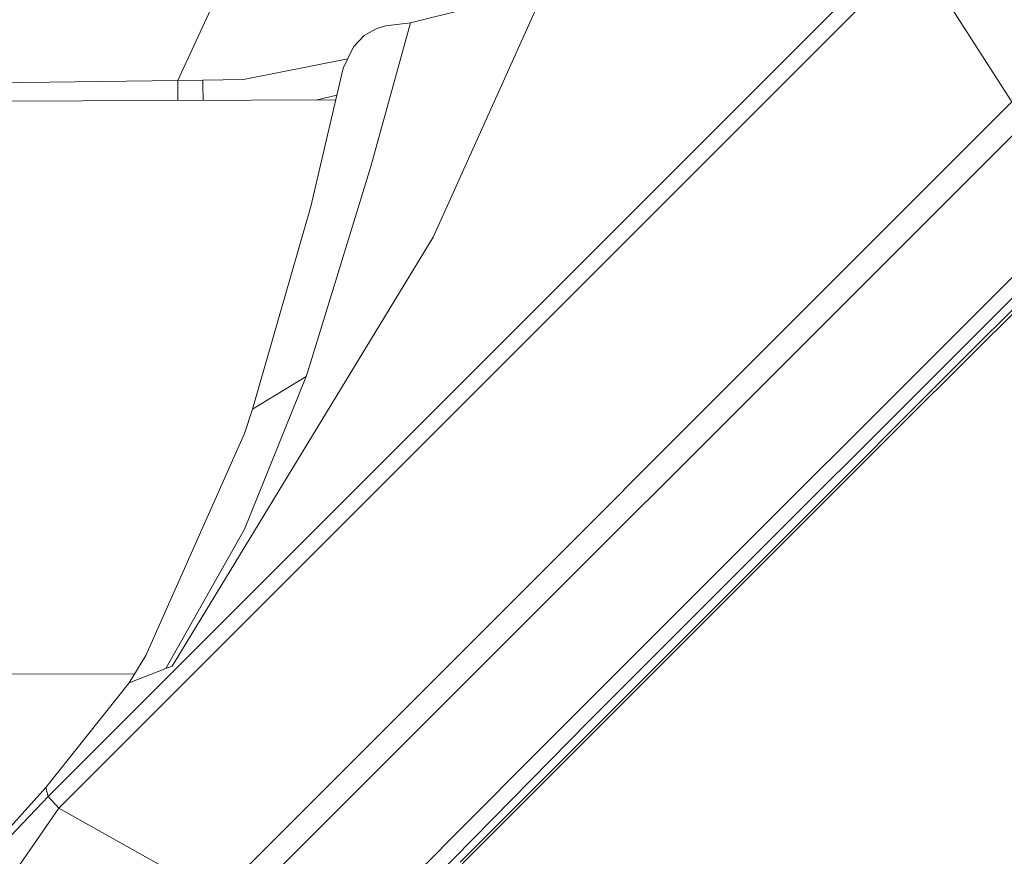
# Model space of a CAD drawing. Units: millimetres. Extents: x -1518 to 1525, y -314 to 4267.
# Drawn here: x -79 to -6, y 2208 to 2270 of the extents above; entities that cross this region are included whole.
import ezdxf

# ---------------------------------------------------------------- set-up
doc = ezdxf.new("R2010")
doc.units = ezdxf.units.MM
doc.layers.add('1', color=7, linetype='Continuous', true_color=0xffffff)
doc.styles.add('blockfont', font='simplex.shx')
doc.dimstyles.get("Standard").update_dxf_attribs({"dimtxt": 0.18, "dimasz": 0.18, "dimexe": 0.18, "dimexo": 0.0625, "dimgap": 0.09, "dimtad": 0, "dimtih": 1, "dimtoh": 1, "dimdec": 4, "dimzin": 0, "dimdsep": 46, "dimtxsty": 'Standard', "dimcen": 0.09, "dimadec": 0, "dimazin": 0, "dimtfac": 1, "dimtdec": 4, "dimtofl": 0, "dimtmove": 0, "dimatfit": 3, "dimfxl": 1, "dimtolj": 1, "dimtzin": 0, "dimarcsym": 0})

# ---------------------------------------------------------------- blocks, each defined once
blk = doc.blocks.new('_U1')
at = {"layer": '1', "color": 18, "lineweight": 13}
for p, q in [((55.364643, 3987.163695), (30.364643, 3987.163695)), ((30.364643, 3987.163695), (30.364643, 3893.413695)), ((287.03131, 3987.163695), (262.03131, 3987.163695)), ((287.03131, 3893.413695), (287.03131, 3987.163695)), ((-1283.87624, 1583.890786), (-1283.87624, 3943.463695)), ((1283.876359, 1583.890786), (1283.876359, 3943.463695)), ((-1283.87624, 3940.288695), (-288.61869, 3940.288695)), ((1283.876359, 3940.288695), (288.61881, 3940.288695)), ((30.364643, 3893.413695), (55.364643, 3893.413695)), ((262.03131, 3893.413695), (287.03131, 3893.413695))]:
    blk.add_line(p, q, dxfattribs=at)
at = {"layer": '1', "color": 18, "lineweight": 70}
for points in [[(-1283.87624, 3940.288695), (-1233.876289, 3953.686155), (-1233.876191, 3926.891235)], [(1283.876359, 3940.288695), (1233.876409, 3926.891235), (1233.87631, 3953.686155)]]:
    blk.add_solid(points, dxfattribs=at)
at = {"layer": '1', "color": 18, "linetype": 'Continuous', "lineweight": 13, "char_height": 50, "attachment_point": 7, "line_spacing_factor": 0.903614, "style": 'blockfont'}
for s, insert in [('\\W1.3854;101.1', (-284.38119, 3901.392862)), ('\\W1.1591;2568', (54.889643, 3901.392862))]:
    blk.add_mtext(s, dxfattribs=dict(at, insert=insert))

msp = doc.modelspace()

# ---------------------------------------------------------------- linework, layer by layer
at = {"layer": '1', "color": 18, "linetype": 'Continuous', "lineweight": 13}
for p, q in [((-12.881082, 2276.674509), (-76.875642, 2212.66675)), ((-12.394601, 2275.501728), (-76.099105, 2211.803198)), ((-47.443546, 2256.067753), (-38.689688, 2275.486469)), ((-5.219243, 2264.316797), (-12.394601, 2275.501728)), ((-67.254104, 2265.914917), (-64.658143, 2271.49272)), ((-45.661364, 2271.268129), (-49.930349, 2270.20359)), ((-49.930349, 2270.20359), (-52.8965, 2259.507418)), ((-49.930349, 2270.20359), (-51.786344, 2269.980669)), ((-52.493181, 2269.759178), (-53.377979, 2269.251347)), ((-51.786344, 2269.980669), (-52.493181, 2269.759178)), ((-53.377979, 2269.251347), (-54.173108, 2268.408537)), ((-54.173108, 2268.408537), (-54.93509, 2266.829967)), ((-62.348649, 2265.992165), (-54.609041, 2267.505431)), ((-57.36243, 2256.531239), (-54.93509, 2266.829967)), ((-67.254104, 2265.914917), (-302.554518, 2262.850046)), ((-67.254104, 2265.914917), (-65.383218, 2265.926361)), ((-67.254104, 2265.914917), (-67.24881, 2264.422647)), ((-65.383218, 2265.926361), (-62.348649, 2265.992165)), ((-65.380976, 2265.60235), (-65.383218, 2265.926361)), ((-65.371042, 2264.428433), (-65.380976, 2265.60235)), ((-55.493943, 2264.458864), (-88.758819, 2264.356375)), ((-5.219243, 2264.316797), (-64.333737, 2205.205441)), ((-56.968069, 2264.454322), (-55.411508, 2264.808618)), ((-4.293717, 2262.690306), (-62.834464, 2204.190493)), ((-52.8965, 2259.507418), (-57.48298, 2244.590998)), ((-61.689571, 2241.465569), (-57.36243, 2256.531239)), ((-47.443546, 2256.067753), (-48.25931, 2254.258156)), ((-0.755544, 2255.705357), (-33.575017, 2222.892284)), ((-0.156264, 2254.773855), (-32.092091, 2222.845316)), ((-67.667633, 2222.365856), (-48.25931, 2254.258156)), ((-7.461959, 2246.563196), (-0.192946, 2253.817558)), ((0.020073, 2253.663778), (-7.310595, 2246.423721)), ((-14.729813, 2239.296675), (-7.461959, 2246.563196)), ((-7.310595, 2246.423721), (-14.585976, 2239.162445)), ((-57.48298, 2244.590998), (-57.695787, 2243.898869)), ((-62.284924, 2232.551813), (-57.695787, 2243.898869)), ((-57.695787, 2243.898869), (-61.689571, 2241.465569)), ((-62.29642, 2239.66527), (-61.689571, 2241.465569)), ((-69.616519, 2223.141909), (-62.29642, 2239.66527)), ((-14.585976, 2239.162445), (-29.12521, 2224.630594)), ((-15.690273, 2238.336086), (-14.729813, 2239.296675)), ((-15.690273, 2238.336086), (-28.298534, 2225.72732)), ((-68.144768, 2222.181559), (-62.284924, 2232.551813)), ((-29.264554, 2224.761248), (-28.298534, 2225.72732)), ((-46.233524, 2207.790375), (-29.264554, 2224.761248)), ((-29.12521, 2224.630594), (-46.095982, 2207.66139)), ((-70.866033, 2221.120358), (-69.616519, 2223.141909)), ((-33.575017, 2222.892284), (-41.116964, 2215.35182)), ((-32.092091, 2222.845316), (-32.900717, 2222.036839)), ((-70.459553, 2221.77799), (-88.733137, 2221.737385)), ((-70.866033, 2221.120358), (-68.144768, 2222.181559)), ((-68.144768, 2222.181559), (-67.667633, 2222.365856)), ((-36.665935, 2218.272448), (-32.900717, 2222.036839)), ((-77.062868, 2213.341713), (-70.866033, 2221.120358)), ((-36.665935, 2218.272448), (-48.345365, 2206.39348)), ((-41.116964, 2215.35182), (-49.755104, 2206.652164)), ((-81.239305, 2208.737373), (-77.062868, 2213.341713)), ((-76.875642, 2212.66675), (-77.062868, 2213.341713)), ((-76.875642, 2212.66675), (-80.945365, 2208.387852)), ((-76.099105, 2211.803198), (-76.875642, 2212.66675)), ((-76.099105, 2211.803198), (-83.49406, 2201.092005)), ((-64.333737, 2205.205441), (-76.099105, 2211.803198))]:
    msp.add_line(p, q, dxfattribs=at)

# ---------------------------------------------------------------- dimensions: what is measured, and where the dimension line sits
dim = msp.add_linear_dim(base=(1283.876359, 3940.288695), p1=(-1283.87624, 1582.303286), p2=(1283.876359, 1582.303286), dimstyle='Standard', override={"dimtxt": 50, "dimasz": 50, "dimexe": 3.175, "dimexo": 1.5875, "dimgap": 1.5875, "dimtih": 1, "dimtoh": 1, "dimdec": 1, "dimlfac": 0.03937, "dimdsep": 46, "dimlunit": 2, "dimtxsty": 'blockfont', "dimsah": 1, "dimse1": 0, "dimse2": 0, "dimsd1": 0, "dimsd2": 0, "dimclrd": 18, "dimclre": 18, "dimclrt": 18, "dimtol": 0, "dimtm": -0.1, "dimtfac": 1, "dimtdec": 2, "dimtofl": 1, "dimtmove": 0, "dimlwd": 13, "dimlwe": 13}, dxfattribs=at)
dim.commit()
dim.dimension.update_dxf_attribs({"geometry": '_U1', "text_midpoint": (-10.93744, 3940.288695), "dimtype": 160})

doc.saveas('drawing.dxf')
